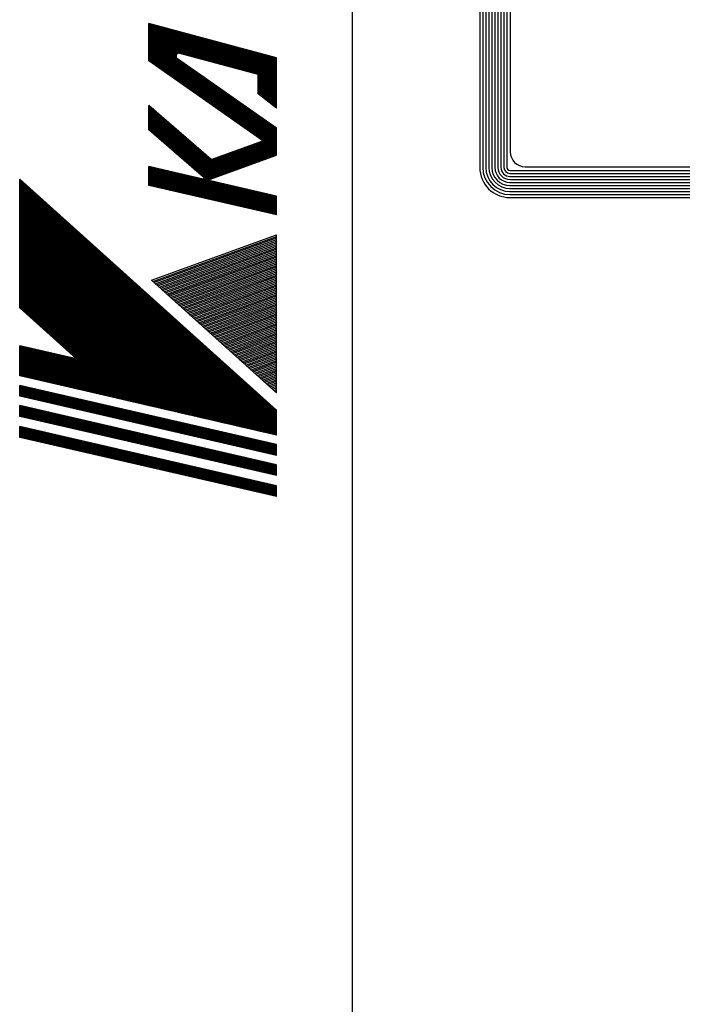
# Model space of a CAD drawing. Extents: x -197 to 643, y -192 to 402.
# Drawn here: x -167 to -123, y 294 to 359 of the extents above; entities that cross this region are included whole.
import ezdxf

# ---------------------------------------------------------------- set-up
doc = ezdxf.new("R2010")
doc.units = 0
doc.header["$LTSCALE"] = 2
doc.layers.add('W_0001_1', color=7, linetype='CONTINUOUS')

msp = doc.modelspace()

# ---------------------------------------------------------------- linework, layer by layer
at = {"layer": 'W_0001_1', "color": 5, "linetype": 'CONTINUOUS'}
msp.add_line((-144.857, 387.876), (-144.857, -176.124), dxfattribs=at)
at = {"layer": 'W_0001_1', "color": 7, "linetype": 'CONTINUOUS'}
for p, q in [((-136.424, 379.646), (-136.424, 349.621)), ((-136.224, 379.646), (-136.224, 349.621)), ((-136.024, 379.646), (-136.024, 349.621)), ((-135.824, 379.646), (-135.824, 349.621)), ((-135.624, 379.646), (-135.624, 349.621)), ((-135.424, 379.646), (-135.424, 349.621)), ((-135.224, 379.646), (-135.224, 349.621)), ((-135.024, 379.646), (-135.024, 349.621)), ((-134.824, 379.646), (-134.824, 349.621)), ((-134.624, 379.646), (-134.624, 349.621)), ((-134.411, 378.612), (-134.411, 350.654)), ((-133.411, 349.654), (-25.417, 349.654)), ((-134.424, 349.421), (-24.418, 349.421)), ((-134.424, 349.221), (-24.418, 349.221)), ((-134.424, 349.021), (-24.418, 349.021)), ((-134.424, 348.821), (-24.418, 348.821)), ((-134.424, 348.621), (-24.418, 348.621)), ((-134.424, 348.421), (-24.418, 348.421)), ((-134.424, 348.221), (-24.418, 348.221)), ((-134.424, 348.021), (-24.418, 348.021)), ((-134.424, 347.821), (-24.418, 347.821)), ((-134.424, 347.621), (-24.418, 347.621))]:
    msp.add_line(p, q, dxfattribs=at)
at = {"layer": 'W_0001_1', "color": 3, "linetype": 'CONTINUOUS'}
for p, q in [((-149.857, 356.859), (-158.288, 359.118)), ((-158.288, 356.655), (-158.288, 359.118)), ((-149.857, 356.815), (-158.288, 359.074)), ((-149.857, 356.771), (-158.288, 359.03)), ((-149.857, 356.727), (-158.288, 358.986)), ((-149.857, 356.682), (-158.288, 358.942)), ((-149.857, 356.638), (-158.288, 358.897)), ((-149.857, 356.594), (-158.288, 358.853)), ((-149.857, 356.55), (-158.288, 358.809)), ((-149.857, 356.506), (-158.288, 358.765)), ((-149.857, 356.462), (-158.288, 358.721)), ((-149.857, 356.418), (-158.288, 358.677)), ((-149.857, 356.374), (-158.288, 358.633)), ((-149.857, 356.329), (-158.288, 358.589)), ((-149.857, 356.285), (-158.288, 358.544)), ((-149.857, 356.241), (-158.288, 358.5)), ((-149.857, 356.197), (-158.288, 358.456)), ((-149.857, 356.153), (-158.288, 358.412)), ((-149.857, 356.109), (-158.288, 358.368)), ((-149.857, 356.065), (-158.288, 358.324)), ((-149.857, 356.021), (-158.288, 358.28)), ((-149.857, 355.976), (-158.288, 358.236)), ((-149.857, 355.932), (-158.288, 358.191)), ((-149.857, 355.888), (-158.288, 358.147)), ((-149.857, 355.844), (-158.288, 358.103)), ((-149.857, 352.17), (-158.288, 358.074)), ((-149.857, 355.8), (-158.288, 358.059)), ((-149.857, 352.125), (-158.288, 358.028)), ((-149.857, 355.756), (-158.288, 358.015)), ((-149.857, 352.079), (-158.288, 357.982)), ((-149.857, 355.712), (-158.288, 357.971)), ((-149.857, 352.033), (-158.288, 357.937)), ((-149.857, 355.668), (-158.288, 357.927)), ((-149.857, 351.987), (-158.288, 357.891)), ((-149.857, 355.623), (-158.288, 357.883)), ((-149.857, 351.942), (-158.288, 357.845)), ((-149.857, 355.579), (-158.288, 357.838)), ((-149.857, 351.896), (-158.288, 357.799)), ((-149.857, 355.535), (-158.288, 357.794)), ((-149.857, 351.85), (-158.288, 357.753)), ((-149.857, 355.491), (-158.288, 357.75)), ((-149.857, 351.804), (-158.288, 357.708)), ((-149.857, 351.758), (-158.288, 357.662)), ((-149.857, 351.713), (-158.288, 357.616)), ((-149.857, 351.667), (-158.288, 357.57)), ((-149.857, 351.621), (-158.288, 357.525)), ((-149.857, 351.575), (-158.288, 357.479)), ((-149.857, 351.53), (-158.288, 357.433)), ((-149.857, 351.484), (-158.288, 357.387)), ((-149.857, 351.438), (-158.288, 357.341)), ((-149.857, 351.392), (-158.288, 357.296)), ((-149.857, 351.346), (-158.288, 357.25)), ((-149.857, 351.301), (-158.288, 357.204)), ((-149.857, 351.255), (-158.288, 357.158)), ((-149.857, 351.209), (-158.288, 357.113)), ((-149.857, 351.163), (-158.288, 357.067)), ((-149.857, 351.118), (-158.288, 357.021)), ((-149.857, 351.072), (-158.288, 356.975)), ((-149.857, 351.026), (-158.288, 356.93)), ((-149.857, 350.98), (-158.288, 356.884)), ((-149.857, 350.934), (-158.288, 356.838)), ((-149.857, 350.889), (-158.288, 356.792)), ((-149.857, 350.843), (-158.288, 356.746)), ((-149.857, 350.797), (-158.288, 356.701)), ((-150.751, 351.378), (-158.288, 356.655)), ((-149.857, 352.216), (-156.402, 356.799)), ((-151.057, 355.768), (-156.235, 357.156)), ((-151.019, 354.452), (-151.019, 357.17)), ((-150.982, 354.422), (-150.982, 357.16)), ((-150.944, 354.393), (-150.944, 357.15)), ((-150.907, 354.364), (-150.907, 357.14)), ((-150.87, 354.334), (-150.87, 357.13)), ((-150.832, 354.305), (-150.832, 357.12)), ((-150.794, 354.276), (-150.794, 357.11)), ((-150.757, 354.247), (-150.757, 357.1)), ((-150.719, 354.217), (-150.719, 357.09)), ((-150.682, 354.188), (-150.682, 357.08)), ((-150.644, 354.159), (-150.644, 357.07)), ((-150.607, 354.129), (-150.607, 357.06)), ((-150.569, 354.1), (-150.569, 357.05)), ((-150.532, 354.071), (-150.532, 357.04)), ((-150.495, 354.042), (-150.495, 357.03)), ((-150.457, 354.012), (-150.457, 357.02)), ((-150.419, 353.983), (-150.419, 357.01)), ((-150.382, 353.954), (-150.382, 357)), ((-150.344, 353.924), (-150.344, 356.99)), ((-150.307, 353.895), (-150.307, 356.98)), ((-150.269, 353.866), (-150.269, 356.969)), ((-150.232, 353.836), (-150.232, 356.959)), ((-150.194, 353.807), (-150.194, 356.949)), ((-150.157, 353.778), (-150.157, 356.939)), ((-150.12, 353.749), (-150.12, 356.929)), ((-150.082, 353.719), (-150.082, 356.919)), ((-150.044, 353.69), (-150.044, 356.909)), ((-150.007, 353.661), (-150.007, 356.899)), ((-149.969, 353.631), (-149.969, 356.889)), ((-149.932, 353.602), (-149.932, 356.879)), ((-149.894, 353.573), (-149.894, 356.869)), ((-149.857, 353.543), (-149.857, 356.859)), ((-151.057, 354.481), (-151.057, 355.768)), ((-149.857, 353.543), (-151.057, 354.481)), ((-154.18, 350.13), (-158.288, 353.701)), ((-158.288, 352.111), (-158.288, 353.701)), ((-153.185, 349.215), (-158.288, 353.651)), ((-153.225, 349.2), (-158.288, 353.601)), ((-153.265, 349.185), (-158.288, 353.552)), ((-153.306, 349.171), (-158.288, 353.502)), ((-153.346, 349.156), (-158.288, 353.452)), ((-153.386, 349.142), (-158.288, 353.403)), ((-153.427, 349.127), (-158.288, 353.353)), ((-153.467, 349.112), (-158.288, 353.303)), ((-153.507, 349.098), (-158.288, 353.253)), ((-153.547, 349.083), (-158.288, 353.204)), ((-153.588, 349.068), (-158.288, 353.154)), ((-153.628, 349.054), (-158.288, 353.104)), ((-153.668, 349.039), (-158.288, 353.055)), ((-153.709, 349.024), (-158.288, 353.005)), ((-153.749, 349.01), (-158.288, 352.955)), ((-153.789, 348.995), (-158.288, 352.906)), ((-153.829, 348.98), (-158.288, 352.856)), ((-153.87, 348.966), (-158.288, 352.806)), ((-153.91, 348.951), (-158.288, 352.757)), ((-153.95, 348.936), (-158.288, 352.707)), ((-153.991, 348.922), (-158.288, 352.657)), ((-154.031, 348.907), (-158.288, 352.607)), ((-154.071, 348.892), (-158.288, 352.558)), ((-154.112, 348.878), (-158.288, 352.508)), ((-154.152, 348.863), (-158.288, 352.458)), ((-154.192, 348.848), (-158.288, 352.409)), ((-154.232, 348.834), (-158.288, 352.359)), ((-154.273, 348.819), (-158.288, 352.309)), ((-154.313, 348.804), (-158.288, 352.26)), ((-154.353, 348.79), (-158.288, 352.21)), ((-154.394, 348.775), (-158.288, 352.16)), ((-154.644, 348.943), (-158.288, 352.111)), ((-149.857, 350.426), (-149.857, 352.216)), ((-155.437, 349.632), (-149.857, 351.663)), ((-155.405, 349.604), (-149.857, 351.623)), ((-155.372, 349.576), (-149.857, 351.583)), ((-155.34, 349.548), (-149.857, 351.543)), ((-155.308, 349.52), (-149.857, 351.504)), ((-155.275, 349.492), (-149.857, 351.464)), ((-155.243, 349.463), (-149.857, 351.424)), ((-155.21, 349.435), (-149.857, 351.384)), ((-155.178, 349.407), (-149.857, 351.344)), ((-155.146, 349.379), (-149.857, 351.304)), ((-155.113, 349.351), (-149.857, 351.264)), ((-155.081, 349.323), (-149.857, 351.224)), ((-155.049, 349.295), (-149.857, 351.184)), ((-155.016, 349.267), (-149.857, 351.144)), ((-154.984, 349.238), (-149.857, 351.104)), ((-154.952, 349.21), (-149.857, 351.065)), ((-154.919, 349.182), (-149.857, 351.025)), ((-154.887, 349.154), (-149.857, 350.985)), ((-154.854, 349.126), (-149.857, 350.945)), ((-154.822, 349.098), (-149.857, 350.905)), ((-154.79, 349.07), (-149.857, 350.865)), ((-154.757, 349.042), (-149.857, 350.825)), ((-154.725, 349.013), (-149.857, 350.785)), ((-154.693, 348.985), (-149.857, 350.745)), ((-154.18, 350.13), (-150.751, 351.378)), ((-154.66, 348.957), (-149.857, 350.705)), ((-154.628, 348.929), (-149.857, 350.666)), ((-154.596, 348.901), (-149.857, 350.626)), ((-154.563, 348.873), (-149.857, 350.586)), ((-154.531, 348.845), (-149.857, 350.546)), ((-154.499, 348.816), (-149.857, 350.506)), ((-154.466, 348.788), (-149.857, 350.466)), ((-154.213, 348.841), (-149.857, 350.426)), ((-158.288, 348.431), (-158.288, 349.668)), ((-154.697, 348.839), (-158.288, 349.668)), ((-149.857, 347.683), (-158.288, 349.63)), ((-149.857, 347.644), (-158.288, 349.591)), ((-149.857, 347.606), (-158.288, 349.552)), ((-149.857, 347.567), (-158.288, 349.514)), ((-149.857, 347.529), (-158.288, 349.475)), ((-149.857, 347.49), (-158.288, 349.436)), ((-166.82, 340.346), (-166.82, 348.843)), ((-149.857, 333.569), (-166.82, 348.843)), ((-149.857, 347.451), (-158.288, 349.398)), ((-149.857, 347.413), (-158.288, 349.359)), ((-149.857, 347.374), (-158.288, 349.32)), ((-149.857, 347.335), (-158.288, 349.282)), ((-149.857, 347.297), (-158.288, 349.243)), ((-149.857, 347.258), (-158.288, 349.204)), ((-149.857, 347.219), (-158.288, 349.166)), ((-149.857, 347.181), (-158.288, 349.127)), ((-149.857, 347.142), (-158.288, 349.088)), ((-149.857, 347.103), (-158.288, 349.05)), ((-149.857, 347.065), (-158.288, 349.011)), ((-149.857, 347.026), (-158.288, 348.972)), ((-149.857, 346.987), (-158.288, 348.934)), ((-149.857, 346.949), (-158.288, 348.895)), ((-149.857, 346.91), (-158.288, 348.857)), ((-149.857, 346.871), (-158.288, 348.818)), ((-149.857, 333.5), (-166.82, 348.774)), ((-149.857, 333.431), (-166.82, 348.705)), ((-149.857, 333.362), (-166.82, 348.636)), ((-149.857, 333.293), (-166.82, 348.567)), ((-149.857, 333.224), (-166.82, 348.498)), ((-149.857, 333.155), (-166.82, 348.429)), ((-149.857, 333.086), (-166.82, 348.36)), ((-149.857, 333.017), (-166.82, 348.291)), ((-149.857, 332.948), (-166.82, 348.221)), ((-149.857, 332.878), (-166.82, 348.152)), ((-149.857, 346.833), (-158.288, 348.779)), ((-149.857, 346.794), (-158.288, 348.741)), ((-149.857, 346.755), (-158.288, 348.702)), ((-149.857, 346.717), (-158.288, 348.663)), ((-149.857, 346.678), (-158.288, 348.625)), ((-149.857, 346.64), (-158.288, 348.586)), ((-149.857, 346.601), (-158.288, 348.547)), ((-149.857, 346.562), (-158.288, 348.509)), ((-149.857, 346.524), (-158.288, 348.47)), ((-149.857, 346.485), (-158.288, 348.431)), ((-149.857, 347.722), (-154.206, 348.726)), ((-149.857, 332.809), (-166.82, 348.083)), ((-149.857, 332.74), (-166.82, 348.014)), ((-149.857, 332.671), (-166.82, 347.945)), ((-149.857, 332.602), (-166.82, 347.876)), ((-149.857, 332.533), (-166.82, 347.807)), ((-149.857, 332.464), (-166.82, 347.738)), ((-149.857, 332.395), (-166.82, 347.669)), ((-149.857, 332.326), (-166.82, 347.6)), ((-149.857, 332.257), (-166.82, 347.531)), ((-149.857, 346.485), (-149.857, 347.722)), ((-149.857, 332.188), (-166.82, 347.462)), ((-149.857, 332.119), (-166.82, 347.392)), ((-149.857, 332.049), (-166.82, 347.323)), ((-149.857, 331.98), (-166.82, 347.254)), ((-149.879, 331.931), (-166.82, 347.185)), ((-149.982, 331.955), (-166.82, 347.116)), ((-150.086, 331.979), (-166.82, 347.047)), ((-150.189, 332.003), (-166.82, 346.978)), ((-150.403, 332.126), (-166.82, 346.909)), ((-150.395, 332.05), (-166.82, 346.84)), ((-150.498, 332.074), (-166.82, 346.771)), ((-150.602, 332.098), (-166.82, 346.702)), ((-150.705, 332.122), (-166.82, 346.633)), ((-150.808, 332.146), (-166.82, 346.563)), ((-150.911, 332.17), (-166.82, 346.494)), ((-151.014, 332.193), (-166.82, 346.425)), ((-151.117, 332.217), (-166.82, 346.356)), ((-151.221, 332.241), (-166.82, 346.287)), ((-151.324, 332.265), (-166.82, 346.218)), ((-151.427, 332.289), (-166.82, 346.149)), ((-151.53, 332.312), (-166.82, 346.08)), ((-151.633, 332.336), (-166.82, 346.011)), ((-151.736, 332.36), (-166.82, 345.942)), ((-151.84, 332.384), (-166.82, 345.873)), ((-151.943, 332.408), (-166.82, 345.804)), ((-152.046, 332.432), (-166.82, 345.734)), ((-152.149, 332.455), (-166.82, 345.665)), ((-152.252, 332.479), (-166.82, 345.596)), ((-152.356, 332.503), (-166.82, 345.527)), ((-152.459, 332.527), (-166.82, 345.458)), ((-152.562, 332.551), (-166.82, 345.389)), ((-152.665, 332.575), (-166.82, 345.32)), ((-152.768, 332.598), (-166.82, 345.251)), ((-152.871, 332.622), (-166.82, 345.182)), ((-152.975, 332.646), (-166.82, 345.113)), ((-153.078, 332.67), (-166.82, 345.044)), ((-153.181, 332.694), (-166.82, 344.975)), ((-153.284, 332.717), (-166.82, 344.906)), ((-158.116, 342.159), (-149.857, 345.165)), ((-158.032, 342.083), (-149.857, 345.058)), ((-157.948, 342.007), (-149.857, 344.952)), ((-149.857, 334.722), (-149.857, 345.165)), ((-153.387, 332.741), (-166.82, 344.836)), ((-153.49, 332.765), (-166.82, 344.767)), ((-153.594, 332.789), (-166.82, 344.698)), ((-153.697, 332.813), (-166.82, 344.629)), ((-153.8, 332.837), (-166.82, 344.56)), ((-153.903, 332.86), (-166.82, 344.491)), ((-154.006, 332.884), (-166.82, 344.422)), ((-154.11, 332.908), (-166.82, 344.353)), ((-154.213, 332.932), (-166.82, 344.284)), ((-157.863, 341.931), (-149.857, 344.845)), ((-157.779, 341.855), (-149.857, 344.739)), ((-157.695, 341.78), (-149.857, 344.632)), ((-157.611, 341.704), (-149.857, 344.526)), ((-157.527, 341.628), (-149.857, 344.42)), ((-157.443, 341.552), (-149.857, 344.313)), ((-154.316, 332.956), (-166.82, 344.215)), ((-154.419, 332.979), (-166.82, 344.146)), ((-154.522, 333.003), (-166.82, 344.077)), ((-154.625, 333.027), (-166.82, 344.007)), ((-154.729, 333.051), (-166.82, 343.938)), ((-154.832, 333.075), (-166.82, 343.869)), ((-154.935, 333.099), (-166.82, 343.8)), ((-155.038, 333.122), (-166.82, 343.731)), ((-155.141, 333.146), (-166.82, 343.662)), ((-155.245, 333.17), (-166.82, 343.593)), ((-157.358, 341.477), (-149.857, 344.207)), ((-157.274, 341.401), (-149.857, 344.1)), ((-157.19, 341.325), (-149.857, 343.994)), ((-157.106, 341.249), (-149.857, 343.888)), ((-157.022, 341.173), (-149.857, 343.781)), ((-156.938, 341.098), (-149.857, 343.675)), ((-155.348, 333.194), (-166.82, 343.524)), ((-155.451, 333.218), (-166.82, 343.455)), ((-155.554, 333.242), (-166.82, 343.386)), ((-155.657, 333.265), (-166.82, 343.317)), ((-155.76, 333.289), (-166.82, 343.248)), ((-155.864, 333.313), (-166.82, 343.178)), ((-155.967, 333.337), (-166.82, 343.109)), ((-156.07, 333.361), (-166.82, 343.04)), ((-156.173, 333.384), (-166.82, 342.971)), ((-156.854, 341.022), (-149.857, 343.568)), ((-156.769, 340.946), (-149.857, 343.462)), ((-156.685, 340.87), (-149.857, 343.355)), ((-156.601, 340.794), (-149.857, 343.249)), ((-156.517, 340.719), (-149.857, 343.143)), ((-156.433, 340.643), (-149.857, 343.036)), ((-156.349, 340.567), (-149.857, 342.93)), ((-156.276, 333.408), (-166.82, 342.902)), ((-156.38, 333.432), (-166.82, 342.833)), ((-156.483, 333.456), (-166.82, 342.764)), ((-156.586, 333.48), (-166.82, 342.695)), ((-156.689, 333.504), (-166.82, 342.626)), ((-156.792, 333.527), (-166.82, 342.557)), ((-156.895, 333.551), (-166.82, 342.488)), ((-156.999, 333.575), (-166.82, 342.419)), ((-157.102, 333.599), (-166.82, 342.349)), ((-157.205, 333.623), (-166.82, 342.28)), ((-156.264, 340.491), (-149.857, 342.823)), ((-156.18, 340.416), (-149.857, 342.717)), ((-156.096, 340.34), (-149.857, 342.611)), ((-156.012, 340.264), (-149.857, 342.504)), ((-155.928, 340.188), (-149.857, 342.398)), ((-155.844, 340.112), (-149.857, 342.291)), ((-157.308, 333.646), (-166.82, 342.211)), ((-157.411, 333.67), (-166.82, 342.142)), ((-157.514, 333.694), (-166.82, 342.073)), ((-157.618, 333.718), (-166.82, 342.004)), ((-157.721, 333.742), (-166.82, 341.935)), ((-157.824, 333.766), (-166.82, 341.866)), ((-157.927, 333.789), (-166.82, 341.797)), ((-158.03, 333.813), (-166.82, 341.728)), ((-158.134, 333.837), (-166.82, 341.659)), ((-149.857, 334.722), (-158.116, 342.159)), ((-155.759, 340.037), (-149.857, 342.185)), ((-155.675, 339.961), (-149.857, 342.078)), ((-155.591, 339.885), (-149.857, 341.972)), ((-155.507, 339.809), (-149.857, 341.866)), ((-155.423, 339.733), (-149.857, 341.759)), ((-155.339, 339.658), (-149.857, 341.653)), ((-158.237, 333.861), (-166.82, 341.59)), ((-158.34, 333.885), (-166.82, 341.521)), ((-158.443, 333.909), (-166.82, 341.451)), ((-158.649, 333.956), (-166.82, 341.313)), ((-158.753, 333.98), (-166.82, 341.244)), ((-158.856, 334.004), (-166.82, 341.175)), ((-158.959, 334.028), (-166.82, 341.106)), ((-159.062, 334.051), (-166.82, 341.037)), ((-158.546, 333.932), (-166.786, 341.351)), ((-155.254, 339.582), (-149.857, 341.546)), ((-155.17, 339.506), (-149.857, 341.44)), ((-155.086, 339.43), (-149.857, 341.333)), ((-155.002, 339.355), (-149.857, 341.227)), ((-154.918, 339.279), (-149.857, 341.121)), ((-154.833, 339.203), (-149.857, 341.014)), ((-159.165, 334.075), (-166.82, 340.968)), ((-159.268, 334.099), (-166.82, 340.899)), ((-159.372, 334.123), (-166.82, 340.83)), ((-159.475, 334.147), (-166.82, 340.761)), ((-159.578, 334.171), (-166.82, 340.692)), ((-159.681, 334.194), (-166.82, 340.622)), ((-162.659, 336.806), (-166.82, 340.553)), ((-162.762, 336.83), (-166.82, 340.484)), ((-162.865, 336.854), (-166.82, 340.415)), ((-163.064, 336.964), (-166.82, 340.346)), ((-154.749, 339.127), (-149.857, 340.908)), ((-154.665, 339.051), (-149.857, 340.801)), ((-154.581, 338.976), (-149.857, 340.695)), ((-154.497, 338.9), (-149.857, 340.589)), ((-154.413, 338.824), (-149.857, 340.482)), ((-154.328, 338.748), (-149.857, 340.376)), ((-154.244, 338.672), (-149.857, 340.269)), ((-154.16, 338.597), (-149.857, 340.163)), ((-154.076, 338.521), (-149.857, 340.057)), ((-153.992, 338.445), (-149.857, 339.95)), ((-153.908, 338.369), (-149.857, 339.844)), ((-153.823, 338.294), (-149.857, 339.737)), ((-153.739, 338.218), (-149.857, 339.631)), ((-153.655, 338.142), (-149.857, 339.524)), ((-153.571, 338.066), (-149.857, 339.418)), ((-153.487, 337.99), (-149.857, 339.312)), ((-153.403, 337.915), (-149.857, 339.205)), ((-153.318, 337.839), (-149.857, 339.099)), ((-153.234, 337.763), (-149.857, 338.992)), ((-153.15, 337.687), (-149.857, 338.886)), ((-153.066, 337.612), (-149.857, 338.779)), ((-152.982, 337.536), (-149.857, 338.673)), ((-152.898, 337.46), (-149.857, 338.567)), ((-152.813, 337.384), (-149.857, 338.46)), ((-166.82, 335.843), (-166.82, 337.831)), ((-163.064, 336.964), (-166.82, 337.831)), ((-150.277, 333.948), (-166.82, 337.767)), ((-152.729, 337.308), (-149.857, 338.354)), ((-152.645, 337.233), (-149.857, 338.247)), ((-152.561, 337.157), (-149.857, 338.141)), ((-152.477, 337.081), (-149.857, 338.035)), ((-152.393, 337.005), (-149.857, 337.928)), ((-152.308, 336.929), (-149.857, 337.822)), ((-150.181, 333.861), (-166.82, 337.703)), ((-150.085, 333.775), (-166.82, 337.639)), ((-149.99, 333.689), (-166.82, 337.574)), ((-149.894, 333.603), (-166.82, 337.51)), ((-149.857, 333.53), (-166.82, 337.446)), ((-149.857, 333.466), (-166.82, 337.382)), ((-149.857, 333.402), (-166.82, 337.318)), ((-149.857, 333.337), (-166.82, 337.254)), ((-149.857, 333.273), (-166.82, 337.19)), ((-149.857, 333.209), (-166.82, 337.125)), ((-152.224, 336.854), (-149.857, 337.715)), ((-152.14, 336.778), (-149.857, 337.609)), ((-152.056, 336.702), (-149.857, 337.503)), ((-151.972, 336.626), (-149.857, 337.396)), ((-151.888, 336.551), (-149.857, 337.29)), ((-151.804, 336.475), (-149.857, 337.183)), ((-151.719, 336.399), (-149.857, 337.077)), ((-149.857, 333.145), (-166.82, 337.061)), ((-149.857, 333.081), (-166.82, 336.997)), ((-149.857, 333.017), (-166.82, 336.933)), ((-149.857, 332.953), (-166.82, 336.869)), ((-149.857, 332.888), (-166.82, 336.805)), ((-149.857, 332.824), (-166.82, 336.741)), ((-149.857, 332.76), (-166.82, 336.676)), ((-149.857, 332.696), (-166.82, 336.612)), ((-149.857, 332.632), (-166.82, 336.548)), ((-149.857, 332.568), (-166.82, 336.484)), ((-151.635, 336.323), (-149.857, 336.97)), ((-151.551, 336.247), (-149.857, 336.864)), ((-151.467, 336.172), (-149.857, 336.758)), ((-151.383, 336.096), (-149.857, 336.651)), ((-151.299, 336.02), (-149.857, 336.545)), ((-151.214, 335.944), (-149.857, 336.438)), ((-149.857, 332.504), (-166.82, 336.42)), ((-149.857, 332.439), (-166.82, 336.356)), ((-149.857, 332.375), (-166.82, 336.292)), ((-149.857, 332.311), (-166.82, 336.227)), ((-149.857, 332.247), (-166.82, 336.163)), ((-149.857, 332.183), (-166.82, 336.099)), ((-149.857, 332.119), (-166.82, 336.035)), ((-149.857, 332.055), (-166.82, 335.971)), ((-149.857, 331.99), (-166.82, 335.907)), ((-149.857, 331.926), (-166.82, 335.843)), ((-151.13, 335.868), (-149.857, 336.332)), ((-151.046, 335.793), (-149.857, 336.225)), ((-150.962, 335.717), (-149.857, 336.119)), ((-150.878, 335.641), (-149.857, 336.013)), ((-150.794, 335.565), (-149.857, 335.906)), ((-150.709, 335.49), (-149.857, 335.8)), ((-166.82, 334.496), (-166.82, 335.214)), ((-149.857, 331.298), (-166.82, 335.214)), ((-149.857, 331.246), (-166.82, 335.163)), ((-150.625, 335.414), (-149.857, 335.693)), ((-150.541, 335.338), (-149.857, 335.587)), ((-150.457, 335.262), (-149.857, 335.481)), ((-150.373, 335.186), (-149.857, 335.374)), ((-150.289, 335.111), (-149.857, 335.268)), ((-150.204, 335.035), (-149.857, 335.161)), ((-149.857, 331.195), (-166.82, 335.111)), ((-149.857, 331.144), (-166.82, 335.06)), ((-149.857, 331.092), (-166.82, 335.009)), ((-149.857, 331.041), (-166.82, 334.957)), ((-149.857, 330.99), (-166.82, 334.906)), ((-149.857, 330.938), (-166.82, 334.855)), ((-149.857, 330.938), (-166.82, 334.855)), ((-149.857, 330.887), (-166.82, 334.803)), ((-149.857, 330.836), (-166.82, 334.752)), ((-149.857, 330.784), (-166.82, 334.701)), ((-149.857, 330.733), (-166.82, 334.649)), ((-149.857, 330.682), (-166.82, 334.598)), ((-149.857, 330.631), (-166.82, 334.547)), ((-149.857, 330.579), (-166.82, 334.496)), ((-150.12, 334.959), (-149.857, 335.055)), ((-150.036, 334.883), (-149.857, 334.948)), ((-149.952, 334.807), (-149.857, 334.842)), ((-149.868, 334.732), (-149.857, 334.736)), ((-166.82, 333.161), (-166.82, 333.88)), ((-149.857, 329.963), (-166.82, 333.88)), ((-149.857, 329.912), (-166.82, 333.828)), ((-149.857, 329.861), (-166.82, 333.777)), ((-149.857, 329.81), (-166.82, 333.726)), ((-149.857, 329.758), (-166.82, 333.674)), ((-149.857, 329.707), (-166.82, 333.623)), ((-149.857, 329.656), (-166.82, 333.572)), ((-149.857, 329.604), (-166.82, 333.521)), ((-149.857, 329.553), (-166.82, 333.469)), ((-149.857, 329.502), (-166.82, 333.418)), ((-149.857, 329.45), (-166.82, 333.367)), ((-149.857, 329.399), (-166.82, 333.315)), ((-149.857, 329.348), (-166.82, 333.264)), ((-149.857, 329.296), (-166.82, 333.213)), ((-149.857, 331.926), (-149.857, 333.569)), ((-149.857, 329.245), (-166.82, 333.161)), ((-166.82, 331.776), (-166.82, 332.494)), ((-149.857, 328.578), (-166.82, 332.494)), ((-149.857, 328.527), (-166.82, 332.443)), ((-149.857, 328.475), (-166.82, 332.392)), ((-149.857, 328.424), (-166.82, 332.34)), ((-149.857, 328.373), (-166.82, 332.289)), ((-149.857, 328.321), (-166.82, 332.238)), ((-149.857, 328.27), (-166.82, 332.186)), ((-149.857, 328.219), (-166.82, 332.135)), ((-149.857, 328.167), (-166.82, 332.084)), ((-149.857, 328.116), (-166.82, 332.032)), ((-149.857, 328.065), (-166.82, 331.981)), ((-149.857, 328.013), (-166.82, 331.93)), ((-149.857, 327.962), (-166.82, 331.878)), ((-149.857, 327.911), (-166.82, 331.827)), ((-149.857, 327.859), (-166.82, 331.776)), ((-149.857, 330.579), (-149.857, 331.298)), ((-149.857, 329.245), (-149.857, 329.963)), ((-149.857, 327.859), (-149.857, 328.578))]:
    msp.add_line(p, q, dxfattribs=at)
for centre, radius, start, end in [((-156.287, 356.963), 1.2, 75, 235.00001), ((-156.287, 356.963), 1.18, 75, 235.00001), ((-156.287, 356.963), 1.16, 75, 235.00001), ((-156.287, 356.963), 1.14, 75, 235.00001), ((-156.287, 356.963), 1.12, 75, 235.00001), ((-156.287, 356.963), 1.1, 75, 235.00001), ((-156.287, 356.963), 1.08, 75, 235.00001), ((-156.287, 356.963), 1.06, 75, 235.00001), ((-156.287, 356.963), 1.04, 75, 235.00001), ((-156.287, 356.963), 1.02, 75, 235.00001), ((-156.287, 356.963), 1, 75, 235.00001), ((-156.287, 356.963), 0.98, 75, 235.00001), ((-156.287, 356.963), 0.96, 75, 235.00001), ((-156.287, 356.963), 0.94, 75, 235.00001), ((-156.287, 356.963), 0.92, 75, 235.00001), ((-156.287, 356.963), 0.9, 75, 235.00001), ((-156.287, 356.963), 0.88, 75, 235.00001), ((-156.287, 356.963), 0.86, 75, 235.00001), ((-156.287, 356.963), 0.84, 75, 235.00001), ((-156.287, 356.963), 0.82, 75, 235.00001), ((-156.287, 356.963), 0.8, 75, 235.00001), ((-156.287, 356.963), 0.78, 75, 235.00001), ((-156.287, 356.963), 0.76, 75, 235.00001), ((-156.287, 356.963), 0.74, 75, 235.00001), ((-156.287, 356.963), 0.72, 75, 235.00001), ((-156.287, 356.963), 0.7, 75, 235.00001), ((-156.287, 356.963), 0.68, 75, 235.00001), ((-156.287, 356.963), 0.66, 75, 235.00001), ((-156.287, 356.963), 0.64, 75, 235.00001), ((-156.287, 356.963), 0.62, 75, 235.00001), ((-156.287, 356.963), 0.6, 75, 235.00001), ((-156.287, 356.963), 0.58, 75, 235.00001), ((-156.287, 356.963), 0.56, 75, 235.00001), ((-156.287, 356.963), 0.54, 75, 235.00001), ((-156.287, 356.963), 0.52, 75, 235.00001), ((-156.287, 356.963), 0.5, 75, 235.00001), ((-156.287, 356.963), 0.48, 75, 235.00001), ((-156.287, 356.963), 0.46, 75, 235.00001), ((-156.287, 356.963), 0.44, 75, 235.00001), ((-156.287, 356.963), 0.42, 75, 235.00001), ((-156.287, 356.963), 0.4, 75, 235.00001), ((-156.287, 356.963), 0.38, 75, 235.00001), ((-156.287, 356.963), 0.36, 75, 235.00001), ((-156.287, 356.963), 0.34, 75, 235.00001), ((-156.287, 356.963), 0.32, 75, 235.00001), ((-156.287, 356.963), 0.3, 75, 235.00001), ((-156.287, 356.963), 0.28, 75, 235.00001), ((-156.287, 356.963), 0.26, 75, 235.00001), ((-156.287, 356.963), 0.24, 75, 235.00001), ((-156.287, 356.963), 0.22, 75, 235.00001), ((-156.287, 356.963), 0.2, 75, 235.00001), ((-154.683, 348.898), 0.26, 257, 49), ((-154.683, 348.898), 0.24, 257, 49), ((-154.683, 348.898), 0.22, 257, 49), ((-154.683, 348.898), 0.2, 257, 49), ((-154.683, 348.898), 0.18, 257, 49), ((-154.683, 348.898), 0.16, 257, 49), ((-154.683, 348.898), 0.14, 257, 49), ((-154.683, 348.898), 0.12, 257, 49), ((-154.683, 348.898), 0.1, 257, 49), ((-154.683, 348.898), 0.08, 257, 49), ((-154.683, 348.898), 0.06, 257, 49), ((-154.193, 348.784), 0.26, 110, 256.99999), ((-154.193, 348.784), 0.24, 110, 256.99999), ((-154.193, 348.784), 0.22, 110, 256.99999), ((-154.193, 348.784), 0.2, 110, 256.99999), ((-154.193, 348.784), 0.18, 110, 256.99999), ((-154.193, 348.784), 0.16, 110, 256.99999), ((-154.193, 348.784), 0.14, 110, 256.99999), ((-154.193, 348.784), 0.12, 110, 256.99999), ((-154.193, 348.784), 0.1, 110, 256.99999), ((-154.193, 348.784), 0.08, 110, 256.99999), ((-154.193, 348.784), 0.06, 110, 256.99999)]:
    msp.add_arc(centre, radius, start, end, dxfattribs=at)
at = {"layer": 'W_0001_1', "color": 7, "linetype": 'CONTINUOUS'}
for centre, radius in [((-133.411, 350.654), 1), ((-134.424, 349.621), 2), ((-134.424, 349.621), 1.8), ((-134.424, 349.621), 1.6), ((-134.424, 349.621), 1.4), ((-134.424, 349.621), 1.2), ((-134.424, 349.621), 1), ((-134.424, 349.621), 0.8), ((-134.424, 349.621), 0.6), ((-134.424, 349.621), 0.4), ((-134.424, 349.621), 0.2)]:
    msp.add_arc(centre, radius, 180.00001, 270, dxfattribs=at)

doc.saveas('drawing.dxf')
